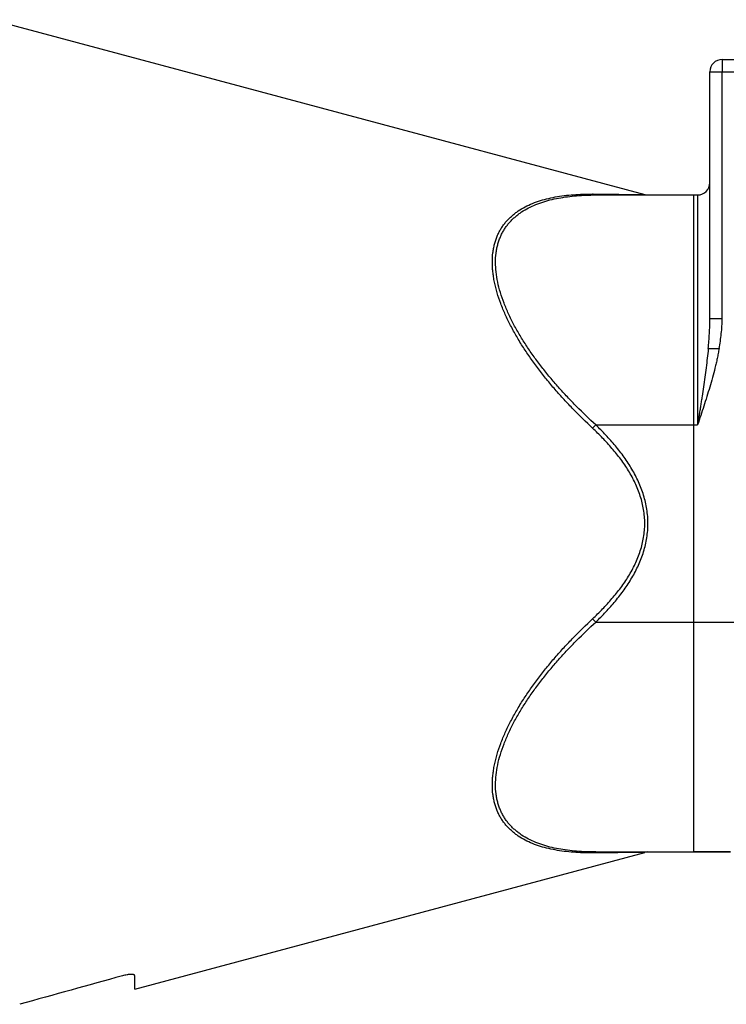
# Model space of a CAD drawing. Units: millimetres. Extents: x -1953 to 1853, y -583 to 1080.
# Drawn here: x 535 to 707, y 88 to 327 of the extents above; entities that cross this region are included whole.
import ezdxf

# ---------------------------------------------------------------- set-up
doc = ezdxf.new("R2010")
doc.units = ezdxf.units.MM
doc.header["$LTSCALE"] = 19.36
doc.layers.get('0').update_dxf_attribs({"linetype": 'CONTINUOUS'})
doc.layers.add('3_ALL_AXES', color=7, linetype='CONTINUOUS')
doc.layers.add('6_ALL_SURFS', color=7, linetype='CONTINUOUS')

msp = doc.modelspace()

# ---------------------------------------------------------------- linework, layer by layer
at = {"color": 7, "linetype": 'CONTINUOUS'}
for p, q in [((528.69, 327.37), (687.62, 284.79)), ((706.47, 317.69), (855.47, 317.69)), ((703.47, 254.61), (703.47, 314.69)), ((675.7, 284.69), (700.47, 284.69)), ((699.47, 284.69), (699.47, 124.69)), ((675.7, 124.69), (708.47, 124.69)), ((563.47, 91.32), (687.62, 124.58)), ((563.47, 91.32), (563.47, 94.58))]:
    msp.add_line(p, q, dxfattribs=at)
at = {"color": 9, "linetype": 'CONTINUOUS'}
for p, q in [((706.47, 317.69), (706.47, 314.69)), ((703.47, 314.69), (706.47, 314.69)), ((706.47, 254.61), (706.47, 314.69)), ((706.47, 314.69), (855.47, 314.69)), ((700.47, 284.69), (700.47, 228.69)), ((703.47, 254.61), (706.47, 254.61)), ((703.07, 247.26), (705.71, 247.26)), ((675.7, 228.69), (674.93, 227.88)), ((675.7, 228.69), (700.47, 228.69)), ((675.7, 180.69), (674.93, 181.49)), ((675.7, 180.69), (711.47, 180.69))]:
    msp.add_line(p, q, dxfattribs=at)
at = {"color": 7, "linetype": 'CONTINUOUS'}
for centre, start, end in [((706.47, 314.69), 90, 180), ((700.47, 287.69), 270, 360), ((688.39, 287.69), 255, 270), ((688.39, 121.69), 90, 105)]:
    msp.add_arc(centre, 3, start, end, dxfattribs=at)
at = {"color": 9, "linetype": 'CONTINUOUS'}
for points, knots in [([(674.93, 227.88), (673.33, 229.38), (670.98, 231.67), (667.98, 234.85), (665.8, 237.29), (663.71, 239.78), (661.72, 242.32), (659.83, 244.91), (658.06, 247.53), (656.43, 250.19), (654.95, 252.86), (653.65, 255.54), (652.55, 258.21), (651.81, 260.43), (651.33, 262.18), (651.03, 263.46), (650.8, 264.72), (650.64, 265.96), (650.54, 267.17), (650.49, 268.71), (650.58, 270.22), (650.8, 271.67), (651.03, 272.7), (651.32, 273.69), (651.67, 274.63), (652.09, 275.53), (652.56, 276.38), (653.08, 277.19), (653.66, 277.95), (654.29, 278.66), (654.96, 279.33), (655.68, 279.95), (656.69, 280.73), (658.06, 281.6), (659.84, 282.47), (661.73, 283.19), (663.74, 283.77), (665.83, 284.22), (668.01, 284.56), (670.26, 284.78), (672.57, 284.89), (674.13, 284.91), (674.93, 284.9)], [0, 0, 0, 0, 0.080327, 0.120413, 0.160384, 0.200175, 0.239711, 0.278899, 0.317626, 0.355757, 0.393138, 0.429591, 0.464927, 0.498951, 0.515419, 0.531496, 0.547168, 0.562423, 0.577257, 0.59167, 0.619261, 0.632487, 0.645366, 0.657932, 0.670224, 0.682286, 0.694162, 0.705899, 0.717542, 0.729134, 0.740715, 0.752321, 0.763986, 0.787588, 0.811706, 0.836455, 0.861902, 0.888078, 0.914991, 0.94263, 0.970976, 1, 1, 1, 1]), ([(675.7, 228.69), (674.11, 230.14), (671.78, 232.38), (668.79, 235.48), (666.62, 237.85), (664.53, 240.28), (662.54, 242.76), (660.65, 245.28), (658.88, 247.85), (657.24, 250.44), (655.76, 253.06), (654.46, 255.68), (653.35, 258.3), (652.45, 260.89), (651.8, 263.42), (651.39, 265.88), (651.25, 268.24), (651.35, 270.12), (651.58, 271.55), (651.81, 272.56), (652.11, 273.54), (652.46, 274.46), (652.88, 275.35), (653.35, 276.19), (653.88, 276.98), (654.46, 277.73), (655.09, 278.44), (655.77, 279.09), (656.49, 279.71), (657.51, 280.48), (658.88, 281.33), (660.66, 282.2), (662.56, 282.91), (664.55, 283.5), (666.64, 283.95), (668.81, 284.29), (671.05, 284.52), (673.36, 284.66), (674.92, 284.69), (675.7, 284.69)], [0, 0, 0, 0, 0.080015, 0.119938, 0.159742, 0.199365, 0.238734, 0.277756, 0.316321, 0.354296, 0.391528, 0.427838, 0.463037, 0.496931, 0.529342, 0.560138, 0.58926, 0.616754, 0.629942, 0.642792, 0.65534, 0.667626, 0.679696, 0.691595, 0.70337, 0.715066, 0.726725, 0.738387, 0.750087, 0.761855, 0.78569, 0.810064, 0.835078, 0.86079, 0.887224, 0.914379, 0.942244, 0.970794, 1, 1, 1, 1]), ([(674.93, 284.9), (675.73, 284.89), (676.93, 284.88), (678.51, 284.87), (679.63, 284.86), (680.71, 284.85), (681.75, 284.84), (682.73, 284.83), (683.65, 284.82), (684.49, 284.82), (685.15, 284.81), (685.63, 284.81), (685.96, 284.8), (686.26, 284.8), (686.53, 284.8), (686.77, 284.8), (686.99, 284.79), (687.15, 284.79), (687.26, 284.79), (687.34, 284.79), (687.4, 284.79), (687.46, 284.79), (687.5, 284.79), (687.54, 284.79), (687.57, 284.79), (687.59, 284.79), (687.6, 284.79), (687.61, 284.79), (687.61, 284.79), (687.61, 284.79), (687.62, 284.79), (687.62, 284.79)], [0, 0, 0, 0, 0.191216, 0.283033, 0.371891, 0.457403, 0.53912, 0.616521, 0.689009, 0.755906, 0.816452, 0.844087, 0.86982, 0.89354, 0.915138, 0.934505, 0.951538, 0.966138, 0.972498, 0.978217, 0.983286, 0.987697, 0.991443, 0.994516, 0.996912, 0.997855, 0.998627, 0.999227, 0.999656, 0.999914, 1, 1, 1, 1]), ([(675.7, 284.69), (675.64, 284.69), (675.5, 284.69), (675.3, 284.74), (675.11, 284.8), (674.99, 284.87), (674.93, 284.9)], [0, 0, 0, 0, 0.244321, 0.491001, 0.74225, 1, 1, 1, 1]), ([(703.07, 247.26), (703.13, 247.87), (703.23, 249.1), (703.36, 250.94), (703.44, 252.77), (703.47, 254), (703.47, 254.61)], [0, 0, 0, 0, 0.250898, 0.50119, 0.750889, 1, 1, 1, 1]), ([(705.71, 247.26), (705.82, 247.87), (706.03, 249.08), (706.27, 250.92), (706.43, 252.76), (706.47, 253.99), (706.47, 254.61)], [0, 0, 0, 0, 0.250011, 0.500016, 0.750014, 1, 1, 1, 1]), ([(705.71, 247.26), (705.64, 246.86), (705.5, 246.07), (705.26, 244.89), (704.99, 243.71), (704.62, 242.14), (704.11, 240.2), (703.44, 237.88), (702.73, 235.57), (701.75, 232.5), (700.98, 230.21), (700.47, 228.69)], [0, 0, 0, 0, 0.062501, 0.125002, 0.187503, 0.250004, 0.375002, 0.500001, 0.625, 0.75, 1, 1, 1, 1]), ([(703.07, 247.26), (703, 246.49), (702.83, 244.94), (702.55, 242.62), (702.24, 240.3), (701.91, 237.98), (701.62, 236.05), (701.38, 234.5), (701.2, 233.34), (701.02, 232.17), (700.84, 231.01), (700.65, 229.85), (700.53, 229.07), (700.47, 228.69)], [0, 0, 0, 0, 0.124104, 0.248544, 0.373288, 0.498297, 0.623524, 0.686205, 0.748921, 0.811665, 0.874431, 0.937212, 1, 1, 1, 1]), ([(674.93, 181.49), (675.75, 182.26), (677.37, 183.85), (679.67, 186.36), (681.8, 189.01), (683.4, 191.35), (684.53, 193.32), (685.3, 194.83), (685.98, 196.39), (686.56, 197.99), (687.02, 199.63), (687.36, 201.3), (687.57, 202.99), (687.64, 204.69), (687.57, 206.39), (687.36, 208.07), (687.02, 209.74), (686.56, 211.38), (685.98, 212.98), (685.3, 214.54), (684.53, 216.05), (683.4, 218.02), (681.8, 220.36), (679.67, 223.01), (677.37, 225.52), (675.75, 227.11), (674.93, 227.88)], [0, 0, 0, 0, 0.062505, 0.125007, 0.187505, 0.249997, 0.28125, 0.312502, 0.343753, 0.375004, 0.406254, 0.437503, 0.468752, 0.5, 0.531248, 0.562497, 0.593746, 0.624996, 0.656247, 0.687498, 0.71875, 0.750003, 0.812495, 0.874993, 0.937495, 1, 1, 1, 1]), ([(675.7, 180.69), (676.54, 181.49), (678.18, 183.15), (680.49, 185.76), (682.63, 188.52), (684.22, 190.95), (685.35, 192.98), (686.11, 194.55), (686.78, 196.16), (687.35, 197.81), (687.81, 199.5), (688.14, 201.21), (688.35, 202.94), (688.42, 204.69), (688.35, 206.43), (688.14, 208.16), (687.81, 209.87), (687.35, 211.56), (686.78, 213.21), (686.11, 214.82), (685.35, 216.39), (684.22, 218.42), (682.63, 220.86), (680.49, 223.61), (678.18, 226.23), (676.54, 227.88), (675.7, 228.69)], [0, 0, 0, 0, 0.062505, 0.125007, 0.187505, 0.249997, 0.281249, 0.312501, 0.343753, 0.375004, 0.406254, 0.437503, 0.468752, 0.5, 0.531248, 0.562497, 0.593746, 0.624996, 0.656247, 0.687499, 0.718751, 0.750003, 0.812495, 0.874993, 0.937495, 1, 1, 1, 1]), ([(674.93, 124.47), (674.13, 124.46), (672.57, 124.48), (670.26, 124.59), (668.01, 124.82), (665.83, 125.15), (663.74, 125.6), (661.73, 126.18), (659.84, 126.9), (658.06, 127.77), (656.69, 128.64), (655.68, 129.42), (654.96, 130.04), (654.29, 130.71), (653.66, 131.42), (653.08, 132.18), (652.56, 132.99), (652.09, 133.84), (651.67, 134.74), (651.32, 135.68), (651.03, 136.67), (650.8, 137.7), (650.58, 139.15), (650.49, 140.66), (650.54, 142.21), (650.64, 143.41), (650.8, 144.65), (651.03, 145.91), (651.33, 147.19), (651.81, 148.95), (652.55, 151.16), (653.65, 153.83), (654.95, 156.51), (656.43, 159.18), (658.06, 161.84), (659.83, 164.46), (661.72, 167.05), (663.71, 169.59), (665.8, 172.08), (667.98, 174.52), (670.98, 177.7), (673.33, 180), (674.93, 181.49)], [0, 0, 0, 0, 0.029024, 0.05737, 0.085009, 0.111922, 0.138098, 0.163545, 0.188294, 0.212412, 0.236014, 0.247679, 0.259285, 0.270866, 0.282458, 0.294101, 0.305838, 0.317714, 0.329776, 0.342068, 0.354634, 0.367513, 0.380739, 0.40833, 0.422743, 0.437577, 0.452832, 0.468504, 0.484581, 0.501049, 0.535073, 0.570409, 0.606862, 0.644243, 0.682374, 0.721101, 0.760289, 0.799825, 0.839616, 0.879587, 0.919673, 1, 1, 1, 1]), ([(675.7, 124.69), (674.92, 124.69), (673.36, 124.71), (671.05, 124.85), (668.81, 125.08), (666.64, 125.42), (664.55, 125.87), (662.56, 126.46), (660.66, 127.17), (658.88, 128.04), (657.51, 128.89), (656.49, 129.66), (655.77, 130.28), (655.09, 130.94), (654.46, 131.64), (653.88, 132.39), (653.35, 133.18), (652.88, 134.02), (652.46, 134.91), (652.11, 135.83), (651.81, 136.81), (651.58, 137.82), (651.35, 139.25), (651.25, 141.13), (651.39, 143.49), (651.8, 145.95), (652.45, 148.48), (653.35, 151.07), (654.46, 153.69), (655.76, 156.31), (657.24, 158.93), (658.88, 161.52), (660.65, 164.09), (662.54, 166.61), (664.53, 169.09), (666.62, 171.52), (668.79, 173.89), (671.78, 176.99), (674.11, 179.23), (675.7, 180.69)], [0, 0, 0, 0, 0.029206, 0.057756, 0.085621, 0.112776, 0.13921, 0.164922, 0.189936, 0.21431, 0.238145, 0.249913, 0.261613, 0.273275, 0.284934, 0.29663, 0.308405, 0.320304, 0.332374, 0.34466, 0.357208, 0.370058, 0.383246, 0.41074, 0.439862, 0.470658, 0.503069, 0.536963, 0.572162, 0.608472, 0.645704, 0.683679, 0.722244, 0.761266, 0.800635, 0.840258, 0.880062, 0.919985, 1, 1, 1, 1]), ([(675.7, 124.69), (675.64, 124.69), (675.5, 124.68), (675.3, 124.63), (675.11, 124.57), (674.99, 124.5), (674.93, 124.47)], [0, 0, 0, 0, 0.244321, 0.491001, 0.74225, 1, 1, 1, 1]), ([(687.62, 124.58), (687.62, 124.58), (687.61, 124.58), (687.61, 124.58), (687.61, 124.58), (687.6, 124.58), (687.59, 124.58), (687.57, 124.58), (687.54, 124.58), (687.5, 124.58), (687.46, 124.58), (687.4, 124.58), (687.34, 124.58), (687.26, 124.58), (687.15, 124.58), (686.99, 124.58), (686.77, 124.58), (686.53, 124.57), (686.26, 124.57), (685.96, 124.57), (685.63, 124.56), (685.15, 124.56), (684.49, 124.55), (683.65, 124.55), (682.73, 124.54), (681.75, 124.53), (680.71, 124.52), (679.63, 124.51), (678.51, 124.5), (676.93, 124.49), (675.73, 124.48), (674.93, 124.47)], [0, 0, 0, 0, 0.000086, 0.000344, 0.000773, 0.001373, 0.002145, 0.003088, 0.005484, 0.008557, 0.012303, 0.016714, 0.021783, 0.027502, 0.033862, 0.048462, 0.065495, 0.084862, 0.10646, 0.13018, 0.155913, 0.183548, 0.244094, 0.310991, 0.383479, 0.46088, 0.542597, 0.628109, 0.716967, 0.808784, 1, 1, 1, 1])]:
    msp.add_open_spline(points, degree=3, knots=knots, dxfattribs=at)
at = {"color": 7, "linetype": 'CONTINUOUS'}
msp.add_open_spline([(560.47, 94.53), (552.13, 92.21), (543.8, 89.9), (535.47, 87.6)], degree=3, dxfattribs=at)
msp.add_open_spline([(563.47, 94.58), (563.47, 94.59), (563.46, 94.61), (563.45, 94.65), (563.43, 94.68), (563.41, 94.71), (563.38, 94.74), (563.34, 94.76), (563.29, 94.78), (563.22, 94.81), (563.11, 94.84), (562.95, 94.86), (562.78, 94.88), (562.58, 94.88), (562.36, 94.87), (562.12, 94.85), (561.86, 94.82), (561.5, 94.77), (561.03, 94.67), (560.66, 94.58), (560.47, 94.53)], degree=3, knots=[0, 0, 0, 0, 0.011046, 0.022011, 0.033347, 0.04547, 0.058728, 0.073383, 0.089626, 0.10759, 0.148968, 0.197859, 0.254205, 0.317697, 0.387833, 0.46396, 0.545316, 0.631057, 0.812115, 1, 1, 1, 1], dxfattribs=at)
at = {"layer": '3_ALL_AXES', "color": 7, "linetype": 'CONTINUOUS'}
msp.add_line((708.47, 124.69), (699.47, 124.69), dxfattribs=at)
at = {"layer": '6_ALL_SURFS', "color": 7, "linetype": 'CONTINUOUS'}
for p, q in [((528.69, 327.37), (687.62, 284.79)), ((675.7, 124.69), (699.47, 124.69)), ((563.47, 91.32), (687.62, 124.58))]:
    msp.add_line(p, q, dxfattribs=at)

doc.saveas('drawing.dxf')
